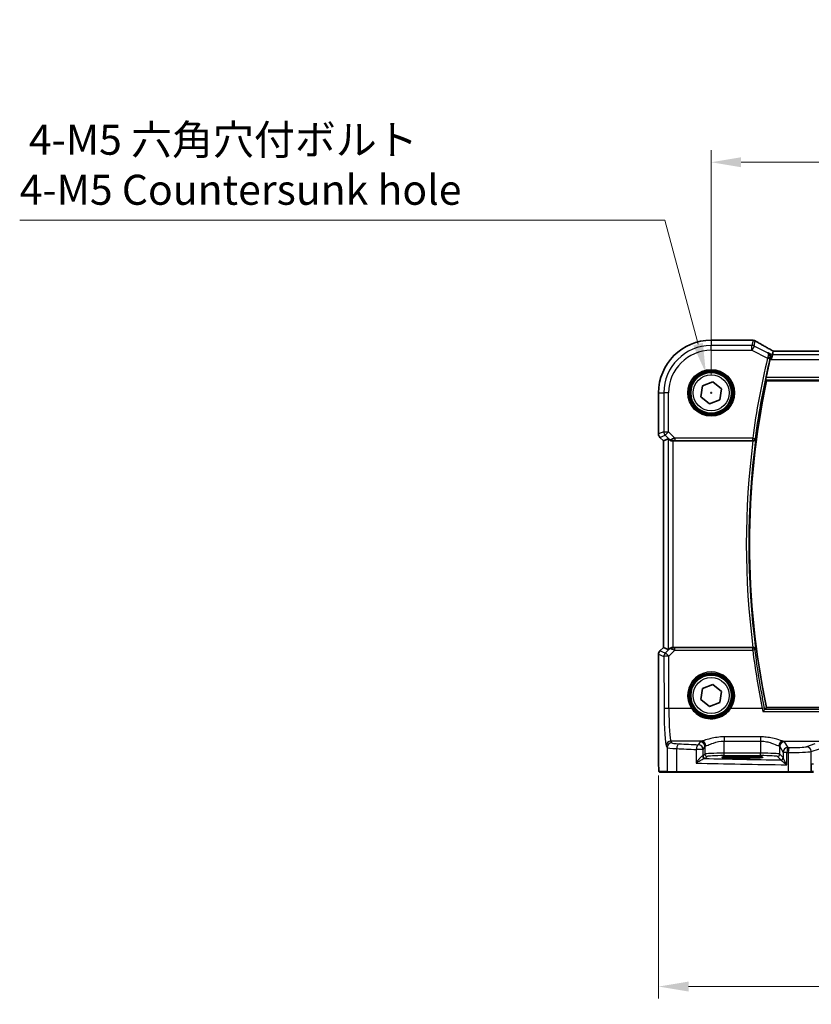
# Model space of a CAD drawing. Units: millimetres. Extents: x 0 to 6101, y 0 to 1124.
# Drawn here: x 1388 to 1553, y 388 to 593 of the extents above; entities that cross this region are included whole.
import ezdxf

# ---------------------------------------------------------------- set-up
doc = ezdxf.new("R2010")
doc.units = ezdxf.units.MM
for name, color, linetype, lineweight in [('Dimension (ISO)', 7, 'Continuous', 18), ('Visible (ISO)', 7, 'Continuous', 35), ('Visible Narrow (ISO)', 7, 'Continuous', 25)]:
    doc.layers.add(name, color=color, linetype=linetype, lineweight=lineweight)
doc.styles.add('Note Text (TK)', font='MS PGothic.ttf')
doc.dimstyles.new('Default - Method 1b (TK)', dxfattribs={"dimscale": 2.5, "dimtxt": 2.5, "dimasz": 2.5, "dimexe": 1, "dimexo": 1.5, "dimgap": 1, "dimtad": 1, "dimtoh": 1, "dimrnd": 1e-08, "dimdsep": 46, "dimtxsty": 'Note Text (TK)', "dimcen": 0.09, "dimdle": 5, "dimclrd": 100, "dimclre": 100, "dimclrt": 7, "dimadec": 1, "dimazin": 1, "dimtfac": 1, "dimtmove": 0, "dimatfit": 3, "dimfxl": 0, "dimtolj": 1, "dimlwd": -1, "dimlwe": -1, "dimarcsym": 0})

# ---------------------------------------------------------------- blocks, each defined once
blk = doc.blocks.new('*D19')
at = {"layer": 'Defpoints', "color": 0, "transparency": 16777216}
for p in [(1749.94, 563.55), (1531.94, 515.55), (1749.94, 515.55)]:
    blk.add_point(p, dxfattribs=at)
at = {"layer": 'Dimension (ISO)', "color": 100, "transparency": 16777216}
for p, q in [((1531.94, 519.3), (1531.94, 566.05)), ((1749.94, 519.3), (1749.94, 566.05)), ((1538.19, 563.55), (1743.69, 563.55))]:
    blk.add_line(p, q, dxfattribs=at)
for points in [[(1538.19, 564.59), (1538.19, 562.51), (1531.94, 563.55)], [(1743.69, 564.59), (1743.69, 562.51), (1749.94, 563.55)]]:
    blk.add_solid(points, dxfattribs=at)
at = {"layer": 'Dimension (ISO)', "color": 7, "transparency": 16777216, "insert": (1634.57, 569.18), "char_height": 6.25, "attachment_point": 4, "style": 'Note Text (TK)'}
blk.add_mtext('\\A1;218', dxfattribs=at)
blk = doc.blocks.new('*D20')
at = {"layer": 'Defpoints', "color": 0, "transparency": 16777216}
for p in [(1521, 439.63), (1760.89, 439.63), (1760.89, 391.96)]:
    blk.add_point(p, dxfattribs=at)
at = {"layer": 'Dimension (ISO)', "color": 100, "transparency": 16777216}
for p, q in [((1521, 435.88), (1521, 389.46)), ((1760.89, 435.88), (1760.89, 389.46)), ((1527.25, 391.96), (1754.64, 391.96))]:
    blk.add_line(p, q, dxfattribs=at)
for points in [[(1527.25, 393), (1527.25, 390.92), (1521, 391.96)], [(1754.64, 393), (1754.64, 390.92), (1760.89, 391.96)]]:
    blk.add_solid(points, dxfattribs=at)
at = {"layer": 'Dimension (ISO)', "color": 7, "transparency": 16777216, "insert": (1632.9, 397.58), "char_height": 6.25, "attachment_point": 4, "style": 'Note Text (TK)'}
blk.add_mtext('\\A1; 240', dxfattribs=at)
blk = doc.blocks.new('*D41')
at = {"layer": 'Defpoints', "color": 0, "transparency": 16777216}
for p in [(1530.84, 519.66), (1533.04, 511.45)]:
    blk.add_point(p, dxfattribs=at)
at = {"layer": 'Dimension (ISO)', "color": 100, "transparency": 16777216}
for p, q in [((1388.02, 551.5), (1522.31, 551.5)), ((1522.31, 551.5), (1529.22, 525.69)), ((1531.72, 515.55), (1532.17, 515.55)), ((1531.94, 515.33), (1531.94, 515.78))]:
    blk.add_line(p, q, dxfattribs=at)
blk.add_solid([(1530.23, 525.96), (1528.22, 525.42), (1530.84, 519.66)], dxfattribs=at)
at = {"layer": 'Dimension (ISO)', "color": 7, "transparency": 16777216, "insert": (1388.02, 563.03), "char_height": 6.25, "attachment_point": 4, "style": 'Note Text (TK)'}
blk.add_mtext('\\A1; 4-M5 六角穴付ボルト\\P4-M5 Countersunk hole', dxfattribs=at)

msp = doc.modelspace()

# ---------------------------------------------------------------- linework, layer by layer
at = {"layer": 'Visible (ISO)'}
for p, q in [((1540.3634, 526.4977), (1531.9421, 526.4977)), ((1544.6878, 523.4744), (1544.4521, 522.4758)), ((1544.8677, 524.2365), (1544.6878, 523.4744)), ((1736.6081, 524.2357), (1545.2761, 524.2357)), ((1529.7856, 514.7251), (1530.1482, 517.0059)), ((1530.1482, 517.0059), (1532.3047, 517.8323)), ((1532.3047, 517.8323), (1534.0986, 516.3779)), ((1543.45, 518.0515), (1738.4342, 518.0515)), ((1520.9959, 515.5515), (1520.9959, 506.988)), ((1531.5795, 513.2707), (1529.7856, 514.7251)), ((1534.0986, 516.3779), (1533.736, 514.0971)), ((1533.736, 514.0971), (1531.5795, 513.2707)), ((1521.9959, 505.5738), (1521.2888, 506.2809)), ((1521.9959, 505.5738), (1521.9972, 505.5744)), ((1521.9959, 462.5292), (1521.9959, 505.5738)), ((1523.0192, 505.9977), (1521.9972, 505.5744)), ((1524.0178, 505.5515), (1540.6533, 505.5515)), ((1521.2888, 461.8221), (1521.9959, 462.5292)), ((1521.9959, 462.5292), (1521.9972, 462.5287)), ((1523.0192, 462.1054), (1521.9972, 462.5287)), ((1540.6533, 462.5515), (1524.0178, 462.5515)), ((1520.9959, 461.115), (1520.9959, 439.6266)), ((1529.7856, 451.7251), (1530.1482, 454.0059)), ((1530.1482, 454.0059), (1532.3047, 454.8323)), ((1532.3047, 454.8323), (1534.0986, 453.3779)), ((1534.0986, 453.3779), (1533.736, 451.0971)), ((1531.5795, 450.2707), (1529.7856, 451.7251)), ((1533.736, 451.0971), (1531.5795, 450.2707)), ((1738.4342, 450.0515), (1543.45, 450.0515)), ((1539.4421, 439.8684), (1537.4421, 439.8684)), ((1537.4421, 439.5265), (1539.4421, 439.5265)), ((1521.323, 436.5515), (1522.9694, 436.5515)), ((1524.875, 436.5515), (1522.9694, 436.5515)), ((1548.0331, 436.5515), (1524.875, 436.5515)), ((1552.555, 436.5515), (1548.0331, 436.5515)), ((1552.555, 436.5515), (1552.5996, 436.5515)), ((1552.5996, 436.5515), (1553.2758, 436.5515))]:
    msp.add_line(p, q, dxfattribs=at)
for centre in [(1531.9421, 515.5515), (1531.9421, 452.5515)]:
    msp.add_circle(centre, 4.25, dxfattribs=at)
for centre, radius, start, end in [((1531.9421, 515.5515), 10.9462, 90, 180), ((1540.3634, 525.4977), 1, 84.953311, 90), ((1540.6868, 525.4701), 1, 59.356632, 85.274482), ((1706.4671, 484.0515), 166.7437, 166.639019, 167.996867), ((1706.4671, 484.0515), 166.525, 168.218876, 191.781124), ((1521.9959, 506.988), 1, 180, 225), ((1521.9959, 461.115), 1, 135, 180)]:
    msp.add_arc(centre, radius, start, end, dxfattribs=at)
for centre, major_axis, ratio, start_param, end_param in [((1558.0306, 526.9465), (20.3369, -0.063), 0.04957285, 3.66859713, 3.69888999), ((1545.276, 524.332), (-1.892, 0), 0.05087773, 1.35522381, 1.57085455), ((1524.0178, 504.9952), (-0.9993, 1.0021), 0.03700701, 5.6291015, 6.2679172), ((1524.0178, 505.464), (1, 0), 0.08748866, 1.57079633, 1.63956115), ((1524.0178, 463.1079), (-0.9993, -1.0021), 0.03700701, 0.01526811, 0.65408381), ((1524.0178, 462.639), (-1, 0), 0.08748866, 1.5020315, 1.57079633), ((1537.4421, 439.6974), (3.2624, 0), 0.05240787, 1.57079633, 4.71238898), ((1539.4421, 439.6974), (-3.2624, 0), 0.05240787, 1.57079633, 4.71238898)]:
    msp.add_ellipse(centre, major_axis=major_axis, ratio=ratio, start_param=start_param, end_param=end_param, dxfattribs=at)
for points, knots in [([(1544.3783, 524.5118), (1544.1353, 524.647), (1543.898, 524.7796), (1543.4354, 525.0395), (1543.2102, 525.1668), (1542.7721, 525.4156), (1542.5594, 525.5372), (1542.147, 525.7745), (1541.9473, 525.8901), (1541.5616, 526.1151), (1541.3755, 526.2244), (1541.1965, 526.3305)], [-0.923294824, -0.923294824, -0.923294824, -0.923294824, -0.874974556, -0.874974556, -0.826654289, -0.826654289, -0.778334022, -0.778334022, -0.730013755, -0.730013755, -0.681693487, -0.681693487, -0.681693487, -0.681693487]), ([(1543.8414, 523.8976), (1543.8426, 523.8969), (1543.8438, 523.8962), (1543.9358, 523.843), (1544.0185, 523.773), (1544.1554, 523.606), (1544.2116, 523.5094), (1544.2886, 523.2974), (1544.3118, 523.183), (1544.3168, 522.9637), (1544.3063, 522.8632), (1544.2806, 522.7622)], [-0.000608793, -0.000608793, -0.000608793, -0.000608793, 0, 0, 0.046230149, 0.046230149, 0.090175141, 0.090175141, 0.131035893, 0.131035893, 0.163066174, 0.163066174, 0.163066174, 0.163066174]), ([(1544.8855, 524.2378), (1544.8532, 524.2548), (1544.8214, 524.2716), (1544.7523, 524.3084), (1544.7153, 524.3282), (1544.6429, 524.3671), (1544.6075, 524.3862), (1544.5386, 524.4236), (1544.5051, 524.4419), (1544.4401, 524.4776), (1544.4086, 524.4949), (1544.3783, 524.5118)], [-1.244399696, -1.244399696, -1.244399696, -1.244399696, -1.189319935, -1.189319935, -1.122813657, -1.122813657, -1.056307379, -1.056307379, -0.989801101, -0.989801101, -0.923294824, -0.923294824, -0.923294824, -0.923294824]), ([(1543.3047, 518.2303), (1543.301, 518.235), (1543.299, 518.2482), (1543.2992, 518.2966), (1543.3025, 518.3362), (1543.3138, 518.4269), (1543.3225, 518.4842), (1543.3439, 518.6053), (1543.3564, 518.6688), (1543.369, 518.7284)], [0.0034388622, 0.0034388622, 0.0034388622, 0.0034388622, 0.0188812242, 0.0188812242, 0.0377624485, 0.0377624485, 0.0568516776, 0.0568516776, 0.0750135816, 0.0750135816, 0.0750135816, 0.0750135816]), ([(1523.2473, 505.8129), (1523.3114, 505.7546), (1523.3935, 505.6969), (1523.5934, 505.6025), (1523.7142, 505.5685), (1523.8731, 505.5529), (1523.9109, 505.5511), (1523.9491, 505.5513)], [0.4186015433, 0.4186015433, 0.4186015433, 0.4186015433, 0.4530214688, 0.4530214688, 0.4905261815, 0.4905261815, 0.5017410096, 0.5017410096, 0.5017410096, 0.5017410096]), ([(1540.6784, 505.5515), (1540.7286, 505.5512), (1540.7776, 505.5579), (1540.8803, 505.5848), (1540.9315, 505.6074), (1541.0368, 505.6718), (1541.0859, 505.7176), (1541.1643, 505.8212), (1541.1921, 505.8807), (1541.2067, 505.9424), (1541.2069, 505.9433), (1541.2071, 505.9443)], [-0.0863641224, -0.0863641224, -0.0863641224, -0.0863641224, -0.0711278383, -0.0711278383, -0.0525319041, -0.0525319041, -0.0274241135, -0.0274241135, 0, 0, 0.0004291171, 0.0004291171, 0.0004291171, 0.0004291171]), ([(1523.2473, 462.2901), (1523.3065, 462.342), (1523.3759, 462.3927), (1523.5364, 462.4774), (1523.6446, 462.5166), (1523.8223, 462.5469), (1523.8859, 462.5518), (1523.9491, 462.5517)], [0.076617831, 0.076617831, 0.076617831, 0.076617831, 0.1055832616, 0.1055832616, 0.1404320609, 0.1404320609, 0.1588022722, 0.1588022722, 0.1588022722, 0.1588022722]), ([(1541.2071, 462.1588), (1541.2069, 462.1597), (1541.2067, 462.1607), (1541.1967, 462.2029), (1541.1807, 462.2435), (1541.1375, 462.3196), (1541.1104, 462.3556), (1541.0362, 462.43), (1540.9853, 462.4672), (1540.8798, 462.5176), (1540.8293, 462.5343), (1540.7435, 462.5489), (1540.7112, 462.5517), (1540.6784, 462.5516)], [-0.086014661, -0.086014661, -0.086014661, -0.086014661, -0.0855889131, -0.0855889131, -0.0670962424, -0.0670962424, -0.0492191983, -0.0492191983, -0.0268136083, -0.0268136083, -0.009839746, -0.009839746, 0, 0, 0, 0]), ([(1542.7093, 449.2244), (1542.7101, 449.2254), (1542.711, 449.2264), (1542.7571, 449.2801), (1542.8026, 449.3316), (1542.8883, 449.4259), (1542.929, 449.4694), (1543.0025, 449.5451), (1543.0355, 449.5774), (1543.0828, 449.6193), (1543.0992, 449.6318), (1543.1093, 449.6364)], [-0.0833095353, -0.0833095353, -0.0833095353, -0.0833095353, -0.0829116977, -0.0829116977, -0.0620265611, -0.0620265611, -0.0418935624, -0.0418935624, -0.0219765013, -0.0219765013, -0.0059970282, -0.0059970282, -0.0059970282, -0.0059970282]), ([(1521.3167, 436.5515), (1521.3002, 436.5515), (1521.2843, 436.5532), (1521.2647, 436.5569), (1521.261, 436.5577), (1521.2523, 436.5598), (1521.2475, 436.5611), (1521.2332, 436.5658), (1521.2241, 436.5696), (1521.2019, 436.5808), (1521.1903, 436.5888), (1521.158, 436.6137), (1521.144, 436.6295), (1521.0873, 436.7029), (1521.0833, 436.7496), (1521.0591, 436.9191), (1521.0484, 437.0535), (1521.0339, 437.3109), (1521.0291, 437.4151), (1521.0173, 437.7207), (1521.0113, 437.9391), (1520.9979, 438.6293), (1520.9959, 439.1352), (1520.9959, 439.6266)], [0, 0, 0, 0, 0.012766906, 0.012766906, 0.01463081, 0.01463081, 0.016461258, 0.016461258, 0.020132349, 0.020132349, 0.026500678, 0.026500678, 0.041208578, 0.041208578, 0.101047017, 0.101047017, 0.171185477, 0.171185477, 0.211695059, 0.211695059, 0.283160241, 0.283160241, 0.430585526, 0.430585526, 0.430585526, 0.430585526])]:
    msp.add_open_spline(points, degree=3, knots=knots, dxfattribs=at)
for points, degree in [([(1544.2806, 522.7622), (1544.2653, 522.7023), (1544.2505, 522.6421), (1544.2366, 522.5835)], 3), ([(1544.8713, 524.2379), (1544.8691, 524.2379), (1544.868, 524.2375), (1544.8677, 524.2365)], 3), ([(1543.3047, 518.2303), (1543.3774, 518.1409), (1543.45, 518.0515)], 2), ([(1540.6784, 505.5515), (1540.6699, 505.5515), (1540.6615, 505.5515), (1540.6533, 505.5515)], 3), ([(1540.6533, 462.5515), (1540.6615, 462.5515), (1540.6699, 462.5515), (1540.6784, 462.5516)], 3), ([(1543.1093, 449.6364), (1543.1131, 449.6381), (1543.1157, 449.6399), (1543.1171, 449.6416)], 3), ([(1543.45, 450.0515), (1543.2836, 449.8468), (1543.1171, 449.6416)], 2), ([(1521.3174, 436.5515), (1521.3173, 436.5515), (1521.3198, 436.5515), (1521.323, 436.5515)], 3)]:
    msp.add_open_spline(points, degree=degree, dxfattribs=at)
at = {"layer": 'Visible Narrow (ISO)'}
for p, q in [((1531.9421, 526.4964), (1531.9421, 526.4977)), ((1531.9421, 526.4964), (1540.3634, 526.4964)), ((1531.9421, 526.4964), (1531.9421, 525.3958)), ((1540.4335, 525.3958), (1531.9421, 525.3958)), ((1531.9421, 524.3972), (1531.9421, 525.3958)), ((1540.3634, 526.4977), (1540.3634, 526.4964)), ((1540.6868, 526.4687), (1540.4335, 525.3958)), ((1540.4335, 524.3972), (1540.4335, 525.3958)), ((1540.8801, 525.2904), (1540.4335, 524.3972)), ((1540.8801, 525.2904), (1541.1334, 526.3633)), ((1543.7022, 523.8794), (1540.8801, 525.2904)), ((1531.9421, 524.3972), (1540.4335, 524.3972)), ((1540.4335, 524.3972), (1543.6764, 522.7757)), ((1543.6764, 522.7757), (1544.161, 522.6605)), ((1544.6878, 523.4744), (1543.8414, 523.8976)), ((1737.1964, 523.4744), (1544.6878, 523.4744)), ((1545.2761, 524.2343), (1545.2761, 524.2357)), ((1545.2761, 524.2343), (1736.6081, 524.2343)), ((1544.2366, 522.5835), (1544.4521, 522.4758)), ((1544.4521, 522.4758), (1737.4321, 522.4758)), ((1738.5152, 518.7284), (1543.369, 518.7284)), ((1543.3047, 518.2303), (1738.5795, 518.2303)), ((1520.9972, 515.5515), (1520.9959, 515.5515)), ((1520.9972, 506.988), (1520.9972, 515.5515)), ((1520.9972, 515.5515), (1522.0978, 515.5515)), ((1522.0978, 515.5515), (1522.0978, 507.4439)), ((1523.0964, 515.5515), (1522.0978, 515.5515)), ((1523.0964, 507.4439), (1523.0964, 515.5515)), ((1520.9972, 506.988), (1520.9959, 506.988)), ((1522.0978, 507.4439), (1520.9972, 506.988)), ((1521.2888, 506.2809), (1521.2897, 506.2819)), ((1521.2897, 506.2819), (1522.3903, 506.7377)), ((1521.9972, 505.5744), (1521.2897, 506.2819)), ((1522.0978, 507.4439), (1523.0964, 507.4439)), ((1523.0964, 507.4439), (1522.3903, 506.7377)), ((1522.3903, 506.7377), (1523.2351, 505.8929)), ((1524.3994, 506.1409), (1523.0964, 507.4439)), ((1521.9972, 462.5287), (1521.9972, 505.5744)), ((1523.0192, 505.9977), (1523.0192, 462.1054)), ((1523.2351, 505.8929), (1523.2473, 505.8129)), ((1523.9369, 505.6315), (1523.9491, 505.5513)), ((1524.0178, 462.5515), (1524.0178, 505.5515)), ((1540.5984, 506.1409), (1524.3994, 506.1409)), ((1524.3994, 506.1409), (1524.3994, 505.6428)), ((1524.3994, 505.6428), (1540.5984, 505.6428)), ((1540.5984, 506.1409), (1541.0921, 506.0752)), ((1540.5984, 505.6428), (1540.5984, 506.1409)), ((1521.2897, 461.8212), (1521.2888, 461.8221)), ((1521.2897, 461.8212), (1521.9972, 462.5287)), ((1522.3988, 461.3618), (1521.2897, 461.8212)), ((1523.2339, 462.2023), (1522.3988, 461.3618)), ((1523.1049, 460.7428), (1524.3553, 462.0013)), ((1523.2473, 462.2901), (1523.2339, 462.2023)), ((1523.9359, 462.4655), (1523.9491, 462.5517)), ((1524.3553, 462.0013), (1524.3553, 462.4558)), ((1540.5945, 462.4558), (1524.3553, 462.4558)), ((1524.3553, 462.0013), (1540.5945, 462.0013)), ((1540.5945, 462.0013), (1540.5945, 462.4558)), ((1520.9959, 461.115), (1520.9972, 461.115)), ((1520.9972, 439.6266), (1520.9972, 461.115)), ((1520.9972, 461.115), (1522.1063, 460.6556)), ((1522.1063, 460.6556), (1522.1562, 449.7758)), ((1523.1548, 449.8629), (1523.1049, 460.7428)), ((1527.8409, 449.8629), (1523.1548, 449.8629)), ((1542.5735, 449.8629), (1536.0433, 449.8629)), ((1542.7093, 449.2244), (1739.1749, 449.2244)), ((1738.7749, 449.6364), (1543.1093, 449.6364)), ((1523.7683, 442.697), (1523.5598, 443.0451)), ((1529.9255, 443.0451), (1523.5598, 443.0451)), ((1529.649, 442.9229), (1529.2728, 442.2949)), ((1534.6421, 443.9378), (1534.6421, 443.0607)), ((1542.2275, 443.9378), (1534.6421, 443.9378)), ((1534.6421, 443.0607), (1542.2275, 443.0607)), ((1534.6421, 440.526), (1534.6421, 443.0607)), ((1542.2275, 443.9378), (1542.2275, 443.0607)), ((1542.2275, 443.0607), (1542.2275, 440.526)), ((1546.9441, 443.0451), (1562.5909, 443.0451)), ((1547.9516, 441.7027), (1547.2206, 442.9229)), ((1522.5611, 442.0489), (1522.7696, 441.7009)), ((1522.7696, 441.7009), (1522.7696, 436.7515)), ((1524.7756, 436.7515), (1524.7756, 441.4869)), ((1530.2715, 441.2987), (1528.8233, 441.2987)), ((1528.8233, 441.2987), (1528.8233, 438.4781)), ((1530.2715, 441.2987), (1530.6476, 441.9267)), ((1530.2715, 439.976), (1530.2715, 441.2987)), ((1530.6476, 441.9267), (1530.6476, 440.3522)), ((1546.222, 441.9267), (1546.9529, 440.7065)), ((1546.222, 440.3522), (1546.222, 441.9267)), ((1547.7244, 440.7065), (1546.9529, 440.7065)), ((1546.9529, 440.7065), (1546.9529, 439.5784)), ((1547.7244, 438.1233), (1547.7244, 440.7065)), ((1547.9883, 440.7012), (1547.9883, 436.7515)), ((1553.5298, 442.4558), (1551.7823, 441.8852)), ((1552.7482, 440.889), (1554.4958, 441.4596)), ((1552.7482, 436.7515), (1552.7482, 440.889)), ((1520.9972, 439.6266), (1520.9959, 439.6266)), ((1530.6476, 440.3522), (1530.2715, 439.976)), ((1530.7708, 439.4767), (1531.1469, 439.8528)), ((1534.6421, 440.0267), (1534.6421, 440.526)), ((1542.2275, 440.526), (1534.6421, 440.526)), ((1534.6421, 440.0267), (1542.2275, 440.0267)), ((1537.4421, 439.5265), (1537.4421, 439.8684)), ((1539.4421, 439.5265), (1539.4421, 439.8684)), ((1542.2275, 440.0267), (1542.2275, 440.526)), ((1545.7227, 439.8528), (1546.4343, 439.1413)), ((1546.9336, 439.6406), (1546.222, 440.3522)), ((1522.7696, 436.7515), (1521.1233, 436.7515)), ((1522.7696, 436.7515), (1524.7756, 436.7515)), ((1524.7756, 436.7515), (1547.9883, 436.7515)), ((1547.9883, 436.7515), (1552.7482, 436.7515)), ((1552.7928, 436.7515), (1552.7482, 436.7515)), ((1552.7928, 438.2997), (1553.2758, 438.2997)), ((1552.7928, 438.2997), (1552.7928, 436.7515)), ((1553.2758, 436.7515), (1552.7928, 436.7515))]:
    msp.add_line(p, q, dxfattribs=at)
for centre, radius in [((1531.9421, 515.5515), 4.8747), ((1531.9421, 515.5515), 4.6748), ((1531.9421, 515.5515), 4.5067), ((1531.9421, 515.5515), 4.3069), ((1531.9421, 515.5515), 3.75), ((1531.9421, 452.5515), 4.5067), ((1531.9421, 452.5515), 4.3069), ((1531.9421, 452.5515), 3.75)]:
    msp.add_circle(centre, radius, dxfattribs=at)
for centre, radius, start, end in [((1531.9421, 515.5515), 10.9448, 90, 180), ((1531.9421, 515.5515), 9.8443, 90, 180), ((1531.9421, 515.5515), 8.8457, 90, 180), ((1706.4671, 484.0515), 167.3331, 166.619318, 172.414327), ((1706.4671, 484.0515), 166.835, 166.619318, 172.414327), ((1706.4671, 484.0515), 167.2019, 172.612048, 187.387952), ((1706.4671, 484.0515), 166.7038, 172.453704, 187.546296)]:
    msp.add_arc(centre, radius, start, end, dxfattribs=at)
for centre, major_axis, ratio, start_param, end_param in [((1540.3634, 525.4977), (0.088, 0.9961), 0.85909459, 0, 0.10243429), ((1558.4227, 527.058), (21, 0), 0.05240778, 3.67718466, 3.70663085), ((1540.4335, 524.3972), (-0.9732, 0.2298), 0.99855333, 4.48088869, 4.94388927), ((1540.6868, 525.4701), (0.0824, 0.9966), 0.84374206, 0, 0.09766065), ((1540.6868, 525.4701), (0.9732, -0.2298), 0.99855333, 1.33929603, 1.80229662), ((1540.6868, 525.4701), (0.5097, 0.8604), 0.8050364, 0, 0.08833756), ((1558.8693, 518.1542), (-20.9942, 10.526), 0.04684915, 0.58852293, 0.83012427), ((1543.6984, 522.8652), (0.4845, -0.1236), 0.17572747, 0.08864949, 1.53263501), ((1543.8922, 523.6379), (0.486, 0.8739), 0.64210111, 0, 0.06832159), ((1545.7227, 523.9238), (-1.9994, 1.0025), 0.04684915, 0.83012427, 1.16042987), ((1545.2761, 524.3391), (2, 0), 0.05240778, 4.50676162, 4.71238898), ((1521.9959, 506.988), (-0.3827, 0.9239), 0.99839497, 1.17866484, 1.96292781), ((1523.0964, 507.4439), (0.3827, -0.9239), 0.99839497, 4.3202575, 5.10452046), ((1523.9412, 506.5991), (-0.729, -0.6851), 0.46466527, 0.06680435, 0.85092148), ((1523.9412, 506.5991), (0.904, 0.4362), 0.95591855, 3.49172326, 4.27584039), ((1524.4431, 506.0972), (-1.0614, -0.3524), 0.0494607, 4.73719015, 5.47150947), ((1523.9369, 506.1296), (0.0295, -0.4991), 0.55941635, 5.1735807, 6.17784264), ((1524.4431, 505.5991), (-0.7085, 0.0027), 0.06162707, 4.77440992, 5.50872924), ((1540.5984, 506.1409), (0.3762, 0.3294), 0.99330615, 3.99651559, 5.42826237), ((1521.9959, 461.115), (0.3827, 0.9239), 0.99839497, 1.17866484, 1.96292781), ((1523.1049, 460.6556), (-0.3827, -0.9239), 0.99839497, 4.3202575, 5.10452046), ((1523.1049, 460.6556), (-0.7094, 0.7048), 0.06194553, 4.77385531, 6.23072459), ((1523.9401, 461.4962), (-0.9046, 0.4343), 0.95837897, 5.14776572, 5.93188285), ((1523.9401, 461.4962), (0.7308, -0.6831), 0.49764186, 2.28986789, 3.07398502), ((1523.9359, 461.9674), (0.0278, 0.4992), 0.53585557, 0.10341144, 1.07074075), ((1524.4426, 462.002), (-1.0624, 0.3494), 0.02501308, 0.82404741, 1.49679956), ((1524.4426, 462.5001), (-0.7089, -0.0055), 0.06194438, 0.77415955, 1.4469117), ((1540.5945, 461.9577), (-0.3762, 0.3294), 0.99330628, 3.99652697, 5.42825099), ((1540.5945, 461.9577), (0.4961, 0.0622), 0.08648274, 0.08759549, 1.55994529), ((1706.4671, 482.8155), (0, -167.1782), 0.99997071, 4.83721569, 4.91079851), ((1523.1049, 460.6556), (-1, -0.0046), 0.08715483, 4.71198937, 6.23062524), ((1531.9421, 452.554), (0, 4.9053), 0.99999533, 4.13170219, 8.43466842), ((1523.1548, 449.7758), (-1, -0.0046), 0.08715483, 4.71198937, 6.23062524), ((1522.6, 450.5166), (0, -8.5), 0.05240778, 4.79965544, 6.19591884), ((1523.5986, 450.5166), (0, 7.5), 0.05939548, 1.65806279, 3.05432619), ((1527.8409, 449.8455), (0.1672, 0.1097), 0.07295324, 0.03499989, 1.52296476), ((1536.0433, 449.8455), (-0.1672, 0.1097), 0.07295324, 4.76022055, 6.24818542), ((1542.5735, 449.8193), (0.4902, 0.0986), 0.08545857, 0.0875877, 1.55361667), ((1523.5598, 442.0489), (0.8579, 0.5139), 0.9948398, 1.03337295, 2.59960788), ((1534.6421, 442.9), (-5, 0), 0.08748866, 5.94492009, 6.23082543), ((1529.649, 441.9267), (-0.8579, 0.5139), 0.9948398, 3.68357743, 5.24981236), ((1529.9255, 442.0489), (-0.2413, 0.9704), 0.94013542, 4.48270489, 6.02457445), ((1546.9441, 442.0489), (0.2413, 0.9704), 0.94013542, 0.25861086, 1.80048042), ((1547.2206, 441.9267), (0.8579, 0.5139), 0.9948398, 1.03337295, 2.59960788), ((1542.2275, 442.9), (-5, 0), 0.08748866, 3.19395253, 3.47985787), ((1523.7683, 441.7009), (0.8579, 0.5139), 0.9948398, 1.03337295, 2.59960788), ((1526.7642, 441.7146), (4, 0), 0.0656165, 3.19395253, 4.19208613), ((1526.7642, 442.7108), (-3, 0), 0.08748866, 0.05235988, 1.05049348), ((1525.2727, 441.4869), (0.0501, 0.9987), 0.49667336, 0.1005866, 1.59568836), ((1567.0327, 447.8634), (85, 0), 0.08645939, 4.19208613, 4.24615809), ((1567.0327, 448.8596), (-84, 0), 0.08748866, 1.05049348, 1.10456544), ((1529.2728, 441.2987), (0.044, 0.999), 0.44917542, 0.09770574, 1.59056969), ((1529.2728, 441.2987), (-0.8579, 0.5139), 0.9948398, 3.68357743, 5.24981236), ((1534.6421, 441.9038), (4, 0), 0.10936083, 2.80332744, 3.08923278), ((1542.2275, 441.9038), (4, 0), 0.10936083, 0.05235988, 0.33826521), ((1547.9516, 440.7065), (-0.8579, -0.5139), 0.9948398, 4.1749656, 5.74120053), ((1547.9516, 440.7065), (0.0204, 0.9998), 0.227112, 0.08961425, 1.575431), ((1567.0327, 447.8634), (85, 0), 0.08645939, 4.48323177, 4.4864183), ((1567.0327, 448.8596), (-84, 0), 0.08748866, 1.34163911, 1.34482565), ((1548.2123, 440.7012), (0.0201, 0.9998), 0.22400944, 0.08954802, 1.57530189), ((1548.8845, 440.957), (4, 0), 0.0656165, 4.4864183, 6.02138592), ((1548.8845, 441.9532), (-3, 0), 0.08748866, 1.34482565, 2.87979327), ((1551.7823, 440.889), (-0.3104, 0.9506), 0.9624951, 4.40789574, 5.95613258), ((1529.2728, 439.9801), (-1, 0), 0.07861167, 2.63710364, 3.08923278), ((1530.586, 439.9421), (0.0472, -0.4978), 0.87450171, 4.6295741, 6.17507061), ((1530.7708, 439.976), (-0.3536, 0.3536), 0.99726469, 0.78676769, 2.35482496), ((1529.2728, 439.4808), (1.5, 0), 0.05240778, 5.77869629, 6.23082543), ((1567.0327, 443.4091), (-84, 0), 0.05240778, 1.12199028, 1.3230501), ((1534.6421, 440.3426), (-4, 0), 0.04585681, 4.71238898, 6.23082543), ((1531.1469, 440.3522), (-0.3536, 0.3536), 0.99726469, 0.78676769, 2.35482496), ((1534.6421, 439.8432), (3.5, 0), 0.05240778, 1.57079633, 3.08923278), ((1542.2275, 440.3426), (-4, 0), 0.04585681, 3.19395253, 4.71238898), ((1542.2275, 439.8432), (3.5, 0), 0.05240778, 0.05235988, 1.57079633), ((1545.7227, 440.3522), (0.3536, 0.3536), 0.99726469, 3.92836034, 5.49641762), ((1546.4343, 439.6406), (0.3536, 0.3536), 0.99726469, 3.92836034, 5.49641762), ((1546.4536, 439.5784), (0.492, 0.0891), 0.95935891, 4.59839547, 6.0966409), ((1521.323, 436.7515), (0, -0.2), 0.99862953, 4.71238898, 6.28318531), ((1522.9694, 436.7515), (0, -0.2), 0.99862953, 4.71238898, 6.28318531), ((1524.875, 436.7515), (0, -0.2), 0.49714293, 4.71238898, 6.28318531), ((1567.0327, 442.4105), (85, 0), 0.05179122, 4.24615809, 4.48323177), ((1548.0331, 436.7515), (0, -0.2), 0.22405247, 4.71238898, 6.28318531), ((1552.555, 436.7515), (0, -0.2), 0.96592583, 0, 1.57079633), ((1552.5996, 436.7515), (0, -0.2), 0.96592583, 0, 1.57079633)]:
    msp.add_ellipse(centre, major_axis=major_axis, ratio=ratio, start_param=start_param, end_param=end_param, dxfattribs=at)
for points, knots in [([(1543.7386, 522.9455), (1543.7282, 522.9175), (1543.7178, 522.8893), (1543.6971, 522.8326), (1543.6867, 522.8042), (1543.6764, 522.7757)], [-0.00925908053, -0.00925908053, -0.00925908053, -0.00925908053, -0.00462954027, -0.00462954027, 0, 0, 0, 0]), ([(1544.183, 522.7496), (1544.1952, 522.7995), (1544.2036, 522.8499), (1544.2161, 522.9794), (1544.2143, 523.0567), (1544.1938, 523.2206), (1544.171, 523.3057), (1544.0965, 523.4926), (1544.0357, 523.5894), (1543.8885, 523.7568), (1543.7993, 523.8271), (1543.7022, 523.8794)], [-0.0808480274, -0.0808480274, -0.0808480274, -0.0808480274, -0.0729938766, -0.0729938766, -0.0604272355, -0.0604272355, -0.0450244897, -0.0450244897, -0.0230389493, -0.0230389493, 0.0004097199, 0.0004097199, 0.0004097199, 0.0004097199]), ([(1543.7022, 523.8794), (1543.747, 523.8502), (1543.7833, 523.8032), (1543.8323, 523.679), (1543.8468, 523.6027), (1543.8499, 523.4472), (1543.8449, 523.3744), (1543.8219, 523.2297), (1543.8065, 523.16), (1543.7718, 523.0403), (1543.7563, 522.993), (1543.7386, 522.9455)], [-0.0004097199, -0.0004097199, -0.0004097199, -0.0004097199, 0.0230389493, 0.0230389493, 0.0450244897, 0.0450244897, 0.0604272355, 0.0604272355, 0.0729938766, 0.0729938766, 0.0808480274, 0.0808480274, 0.0808480274, 0.0808480274]), ([(1544.161, 522.6605), (1544.1645, 522.6754), (1544.1682, 522.6904), (1544.1755, 522.7201), (1544.1792, 522.7349), (1544.183, 522.7496)], [0, 0, 0, 0, 0.00462954027, 0.00462954027, 0.00925908053, 0.00925908053, 0.00925908053, 0.00925908053]), ([(1544.183, 522.7496), (1544.1917, 522.7508), (1544.2004, 522.7519), (1544.2092, 522.753), (1544.2325, 522.756), (1544.2558, 522.759), (1544.279, 522.762)], [0.261670179, 0.261670179, 0.261670179, 0.261670179, 0.290048722, 0.290048722, 0.290048722, 0.365667055, 0.365667055, 0.365667055, 0.365667055]), ([(1540.5984, 505.6428), (1540.6059, 505.6342), (1540.6134, 505.6257), (1540.6209, 505.6171), (1540.64, 505.5952), (1540.6592, 505.5734), (1540.6783, 505.5515)], [0.211129448, 0.211129448, 0.211129448, 0.211129448, 0.240720662, 0.240720662, 0.240720662, 0.316190645, 0.316190645, 0.316190645, 0.316190645]), ([(1541.2071, 505.9443), (1541.1763, 505.9793), (1541.1455, 506.0144), (1541.1146, 506.0495), (1541.1071, 506.0581), (1541.0996, 506.0666), (1541.0921, 506.0752)], [-0.362140596, -0.362140596, -0.362140596, -0.362140596, -0.240720662, -0.240720662, -0.240720662, -0.211129448, -0.211129448, -0.211129448, -0.211129448]), ([(1540.6783, 462.5515), (1540.659, 462.5295), (1540.6398, 462.5074), (1540.6205, 462.4854), (1540.6118, 462.4756), (1540.6032, 462.4657), (1540.5945, 462.4558)], [0.302023749, 0.302023749, 0.302023749, 0.302023749, 0.378075925, 0.378075925, 0.378075925, 0.412122545, 0.412122545, 0.412122545, 0.412122545]), ([(1541.0883, 462.0235), (1541.0969, 462.0333), (1541.1056, 462.0432), (1541.1142, 462.053), (1541.1452, 462.0883), (1541.1761, 462.1235), (1541.2071, 462.1588)], [-0.412122545, -0.412122545, -0.412122545, -0.412122545, -0.378075925, -0.378075925, -0.378075925, -0.256073798, -0.256073798, -0.256073798, -0.256073798]), ([(1543.0611, 449.9212), (1542.8809, 450.8176), (1542.7081, 451.7154), (1542.33, 453.7709), (1542.1295, 454.9293), (1541.9413, 456.0898), (1541.6214, 458.0624), (1541.337, 460.0407), (1541.0883, 462.0235)], [1.3723867938, 1.3723867938, 1.3723867938, 1.3723867938, 1.3888429381, 1.3888429381, 1.4100024925, 1.4100024925, 1.4100024925, 1.4459696196, 1.4459696196, 1.4459696196, 1.4459696196]), ([(1528.0077, 449.9556), (1527.7822, 450.2993), (1527.602, 450.6728), (1527.1923, 451.9157), (1527.1621, 452.849), (1527.6001, 454.538), (1528.0393, 455.2983), (1529.1784, 456.4179), (1529.8406, 456.8128), (1531.005, 457.1714), (1531.4735, 457.2419), (1531.9421, 457.2419), (1532.4107, 457.2419), (1532.8792, 457.1714), (1534.0436, 456.8128), (1534.7058, 456.4179), (1535.8449, 455.2983), (1536.2841, 454.538), (1536.7221, 452.849), (1536.6919, 451.9157), (1536.2822, 450.6728), (1536.102, 450.2993), (1535.8765, 449.9556)], [-2.15148311, -2.15148311, -2.15148311, -2.15148311, -1.88936828, -1.88936828, -1.31718329, -1.31718329, -0.77687179, -0.77687179, -0.29879684, -0.29879684, 0, 0, 0, 0.29879684, 0.29879684, 0.77687179, 0.77687179, 1.31718329, 1.31718329, 1.88936828, 1.88936828, 2.15148311, 2.15148311, 2.15148311, 2.15148311]), ([(1527.8409, 449.8629), (1528.0199, 449.5971), (1528.2253, 449.3493), (1528.956, 448.6258), (1529.568, 448.2378), (1530.8913, 447.7575), (1531.5995, 447.6575), (1532.9672, 447.7548), (1533.6239, 447.9398), (1534.6661, 448.474), (1535.0804, 448.7748), (1535.6636, 449.355), (1535.8663, 449.6002), (1536.0433, 449.8629)], [-0.979339656, -0.979339656, -0.979339656, -0.979339656, -0.881149692, -0.881149692, -0.663922668, -0.663922668, -0.454200453, -0.454200453, -0.252333585, -0.252333585, -0.097051379, -0.097051379, 0, 0, 0, 0]), ([(1535.8765, 449.9556), (1535.7067, 449.6968), (1535.5123, 449.4553), (1534.9529, 448.8837), (1534.5555, 448.5873), (1533.5557, 448.061), (1532.9257, 447.8786), (1531.6134, 447.7827), (1530.9339, 447.8812), (1529.6643, 448.3546), (1529.0773, 448.7369), (1528.3765, 449.4497), (1528.1795, 449.6937), (1528.0077, 449.9556)], [0, 0, 0, 0, 0.097051379, 0.097051379, 0.252333585, 0.252333585, 0.454200453, 0.454200453, 0.663922668, 0.663922668, 0.881149692, 0.881149692, 0.979339656, 0.979339656, 0.979339656, 0.979339656]), ([(1534.6421, 443.9378), (1533.6463, 443.9378), (1532.6639, 443.7771), (1531.3147, 443.4486), (1530.8453, 443.3049), (1530.2517, 443.1292), (1530.0641, 443.0755), (1529.9255, 443.0451)], [0, 0, 0, 0, 0.298765216, 0.298765216, 0.499965204, 0.499965204, 0.625715197, 0.625715197, 0.625715197, 0.625715197]), ([(1530.8688, 442.0489), (1530.9797, 442.0834), (1531.1297, 442.1443), (1531.6047, 442.3434), (1531.9802, 442.5062), (1533.0595, 442.8785), (1533.8454, 443.0607), (1534.6421, 443.0607)], [-0.625715197, -0.625715197, -0.625715197, -0.625715197, -0.499965204, -0.499965204, -0.298765216, -0.298765216, 0, 0, 0, 0]), ([(1546.9441, 443.0451), (1546.6702, 443.1052), (1546.2058, 443.258), (1545.25, 443.5245), (1544.8395, 443.6295), (1543.9842, 443.7984), (1543.5447, 443.8645), (1542.8065, 443.9255), (1542.5169, 443.9378), (1542.2275, 443.9378)], [-0.625710915, -0.625710915, -0.625710915, -0.625710915, -0.377248577, -0.377248577, -0.225772119, -0.225772119, -0.08683543, -0.08683543, 0, 0, 0, 0]), ([(1542.2275, 443.0607), (1542.4591, 443.0607), (1542.6907, 443.0467), (1543.2812, 442.9775), (1543.6329, 442.9026), (1544.3171, 442.7112), (1544.6455, 442.5922), (1545.4101, 442.2902), (1545.7817, 442.1171), (1546.0008, 442.0489)], [0, 0, 0, 0, 0.08683543, 0.08683543, 0.225772119, 0.225772119, 0.377248577, 0.377248577, 0.625710915, 0.625710915, 0.625710915, 0.625710915]), ([(1521.1233, 436.7515), (1521.1002, 436.7515), (1521.0752, 436.8034), (1521.0535, 437.0884), (1521.0293, 437.4063), (1521.0105, 437.985), (1521.0028, 438.5664), (1520.9978, 438.9408), (1520.9972, 439.3097), (1520.9972, 439.6266)], [0, 0, 0, 0, 0.35283077, 0.35283077, 0.35283077, 0.74648264, 0.74648264, 0.74648264, 1, 1, 1, 1]), ([(1530.1483, 439.9421), (1530.1209, 439.9382), (1530.089, 439.9271), (1529.9981, 439.8814), (1529.935, 439.8372), (1529.7805, 439.7088), (1529.6884, 439.6184), (1529.4759, 439.3879), (1529.3565, 439.2426), (1529.0924, 438.8936), (1528.9508, 438.6854), (1528.8233, 438.4781)], [-0.276611873, -0.276611873, -0.276611873, -0.276611873, -0.251087506, -0.251087506, -0.210248518, -0.210248518, -0.157157835, -0.157157835, -0.088641111, -0.088641111, 0.000764497, 0.000764497, 0.000764497, 0.000764497]), ([(1528.8233, 438.4781), (1529.012, 438.6147), (1529.2152, 438.7519), (1529.5829, 438.9818), (1529.7456, 439.0776), (1530.0271, 439.2295), (1530.1465, 439.2891), (1530.34, 439.3737), (1530.4166, 439.4028), (1530.5218, 439.4329), (1530.5572, 439.4402), (1530.586, 439.4428)], [-0.000764497, -0.000764497, -0.000764497, -0.000764497, 0.088641111, 0.088641111, 0.157157835, 0.157157835, 0.210248518, 0.210248518, 0.251087506, 0.251087506, 0.276611873, 0.276611873, 0.276611873, 0.276611873]), ([(1546.4343, 439.1413), (1546.4425, 439.139), (1546.4506, 439.1344), (1546.4667, 439.1204), (1546.4747, 439.111), (1546.4826, 439.0994)], [-0.0375326094, -0.0375326094, -0.0375326094, -0.0375326094, -0.0187663047, -0.0187663047, 0, 0, 0, 0]), ([(1546.4826, 439.0994), (1546.4927, 439.0843), (1546.5086, 439.0656), (1546.5624, 439.0094), (1546.6073, 438.9678), (1546.7305, 438.8608), (1546.8155, 438.7916), (1547.0212, 438.6305), (1547.1482, 438.5351), (1547.4221, 438.3351), (1547.5719, 438.2288), (1547.7244, 438.1233)], [0, 0, 0, 0, 0.024207532, 0.024207532, 0.062939583, 0.062939583, 0.114081303, 0.114081303, 0.176949912, 0.176949912, 0.243624652, 0.243624652, 0.243624652, 0.243624652]), ([(1546.9529, 439.5784), (1546.9498, 439.5958), (1546.9466, 439.6097), (1546.9401, 439.6305), (1546.9369, 439.6373), (1546.9336, 439.6406)], [0, 0, 0, 0, 0.0187663047, 0.0187663047, 0.0375326094, 0.0375326094, 0.0375326094, 0.0375326094]), ([(1547.7244, 438.1233), (1547.6225, 438.2807), (1547.5237, 438.4391), (1547.3458, 438.7373), (1547.2646, 438.8796), (1547.1364, 439.1197), (1547.0848, 439.2229), (1547.0133, 439.3824), (1546.9887, 439.4443), (1546.9623, 439.5281), (1546.9556, 439.556), (1546.9529, 439.5784)], [-0.243624652, -0.243624652, -0.243624652, -0.243624652, -0.176949912, -0.176949912, -0.114081303, -0.114081303, -0.062939583, -0.062939583, -0.024207532, -0.024207532, 0, 0, 0, 0])]:
    msp.add_open_spline(points, degree=3, knots=knots, dxfattribs=at)
for points in [[(1543.8414, 523.8976), (1543.795, 523.8915), (1543.7486, 523.8854), (1543.7022, 523.8794)], [(1544.2806, 522.7622), (1544.2801, 522.7622), (1544.2795, 522.7621), (1544.279, 522.762)], [(1540.6783, 505.5515), (1540.6784, 505.5515), (1540.6784, 505.5515), (1540.6784, 505.5515)], [(1540.6784, 462.5516), (1540.6784, 462.5515), (1540.6784, 462.5515), (1540.6783, 462.5515)], [(1542.5735, 449.8629), (1542.6194, 449.6491), (1542.6647, 449.4361), (1542.7093, 449.2244)], [(1543.1171, 449.6416), (1543.0985, 449.7346), (1543.0799, 449.8278), (1543.0611, 449.9212)]]:
    msp.add_open_spline(points, degree=3, dxfattribs=at)

# ---------------------------------------------------------------- dimensions: what is measured, and where the dimension line sits
at = {"layer": 'Dimension (ISO)', "color": 100, "true_color": 0x00ff3f}
dim = msp.add_diameter_dim_2p(p1=(1533.0421, 511.4463), p2=(1530.8421, 519.6567), text=' 4-M5 六角穴付ボルト\\P4-M5 Countersunk hole', dimstyle='Default - Method 1b (TK)', override={"dimtih": 1, "dimdec": 2, "dimlfac": 1, "dimtp": 0, "dimtm": 0, "dimtdec": 2, "dimtofl": 0}, dxfattribs=at)
dim.commit()
dim.dimension.update_dxf_attribs({"geometry": '*D41', "text_midpoint": (1432.4782, 551.5042), "dimtype": 163})
dim = msp.add_linear_dim(base=(1749.9421, 563.5515), p1=(1531.9421, 515.5515), p2=(1749.9421, 515.5515), angle=180, dimstyle='Default - Method 1b (TK)', override={"dimtoh": 0, "dimdec": 2, "dimtp": 0, "dimtm": 0, "dimtdec": 2, "dimtofl": 0, "dimatfit": 1}, dxfattribs=at)
dim.commit()
dim.dimension.update_dxf_attribs({"geometry": '*D19', "text_midpoint": (1640.9421, 563.5515), "dimtype": 160})
dim = msp.add_linear_dim(base=(1760.8869, 391.9571), p1=(1520.9972, 439.6266), p2=(1760.8869, 439.6266), text=' 240', dimstyle='Default - Method 1b (TK)', override={"dimtoh": 0, "dimdec": 2, "dimtp": 0, "dimtm": 0, "dimtdec": 2, "dimtofl": 0, "dimatfit": 1}, dxfattribs=at)
dim.commit()
dim.dimension.update_dxf_attribs({"geometry": '*D20', "text_midpoint": (1640.9421, 391.9571), "dimtype": 160})

doc.saveas('drawing.dxf')
